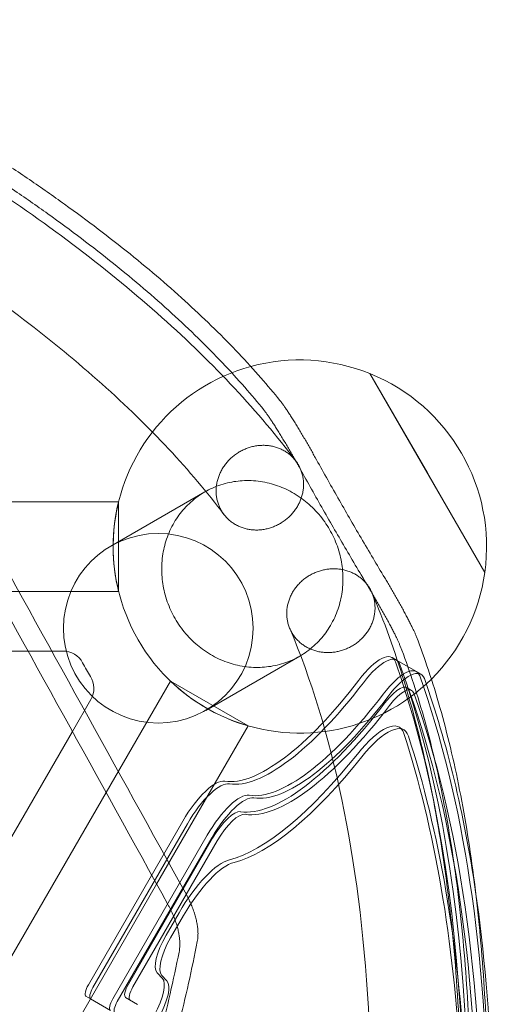
# Model space of a CAD drawing. Units: millimetres. Extents: x -2760 to 6004, y -5645 to 4141.
# Drawn here: x 512 to 775, y -2908 to -2380 of the extents above; entities that cross this region are included whole.
import ezdxf

# ---------------------------------------------------------------- set-up
doc = ezdxf.new("R2010")
doc.units = ezdxf.units.MM
doc.layers.add('SPOOROO-COMBI_01', color=7, linetype='Continuous')

msp = doc.modelspace()

# ---------------------------------------------------------------- linework, layer by layer
at = {"layer": 'SPOOROO-COMBI_01', "color": 0, "linetype": 'Continuous', "lineweight": 0}
for p, q in [((761.538, -2676.334), (700.038, -2569.812)), ((700.038, -2569.812), (730.788, -2623.073)), ((700.038, -2569.812), (730.788, -2623.073)), ((761.538, -2676.334), (700.038, -2569.812)), ((730.788, -2623.073), (761.538, -2676.334)), ((730.788, -2623.073), (761.538, -2676.334)), ((561.262, -2662.29), (611.627, -2633.212)), ((565.423, -2638.499), (470.236, -2638.499)), ((565.423, -2686.499), (565.423, -2638.499)), ((565.423, -2686.499), (499.198, -2686.499)), ((516.866, -2718.499), (381.436, -2718.499)), ((535.567, -2718.499), (516.866, -2718.499)), ((662.427, -2721.201), (612.062, -2750.279)), ((711.865, -2721.966), (714.315, -2723.381)), ((714.315, -2723.381), (724.929, -2729.509)), ((724.929, -2729.509), (727.378, -2730.923)), ((558.702, -2794.282), (593.177, -2734.571)), ((593.177, -2734.571), (634.746, -2758.571)), ((719.929, -2738.169), (722.378, -2739.583)), ((540.642, -2761.564), (550.536, -2744.427)), ((585.791, -2843.363), (634.746, -2758.571)), ((715.691, -2759.272), (718.141, -2760.686)), ((423.191, -2964.994), (540.642, -2761.564)), ((441.667, -2996.994), (558.702, -2794.282)), ((599.837, -2809.624), (549.209, -2897.313)), ((602.286, -2811.038), (551.659, -2898.727)), ((551.659, -2898.727), (602.286, -2811.038)), ((562.273, -2904.855), (612.901, -2817.166)), ((612.901, -2817.166), (562.273, -2904.855)), ((564.723, -2906.27), (615.35, -2818.58)), ((570.66, -2896.996), (615.787, -2818.833)), ((618.237, -2820.247), (573.11, -2898.41)), ((469.38, -3044.994), (585.791, -2843.363)), ((597.762, -2858.72), (590.827, -2870.732)), ((593.276, -2872.147), (600.212, -2860.134)), ((586.086, -2890.979), (588.862, -2893.891)), ((591.312, -2895.305), (588.535, -2892.394)), ((547.941, -2903.509), (550.285, -2904.862)), ((547.941, -2903.509), (550.391, -2904.923)), ((550.285, -2904.862), (557.468, -2909.009)), ((550.391, -2904.923), (561.005, -2911.052)), ((569.181, -2904.225), (571.63, -2905.639)), ((575.532, -2907.891), (569.181, -2904.225))]:
    msp.add_line(p, q, dxfattribs=at)
msp.add_circle((586.662, -2706.284), 50.8, dxfattribs=at)
for centre, radius, start, end in [((662.5, -2662.499), 100, 67.95192, 105.23155), ((662.5, -2662.499), 100, 105.23155, 314.76847), ((662.5, -2662.499), 100, 352.04808, 67.95192), ((662.5, -2662.499), 100, 166.11346, 193.88654), ((662.5, -2662.499), 100, 314.76847, 352.04808), ((535.567, -2730.499), 12, 28.17864, 90), ((662.5, -2662.499), 132, 208.17864, 211.82136), ((540.144, -2738.427), 12, 330, 31.82136), ((662.5, -2662.499), 100, 226.11346, 253.88654)]:
    msp.add_arc(centre, radius, start, end, dxfattribs=at)
for centre, major_axis, ratio, start_param, end_param in [((-10655.354, 13618.65), (-22173.766, 38406.09), 0.0382233, 4.2473006, 4.2531557), ((-10655.354, 13618.65), (22042.956, -38179.52), 0.0382233, 1.1027279, 1.1086264), ((696.865, -2747.947), (15, 25.981), 0.3333334, 6.0070351, 7.4909506), ((699.315, -2749.361), (15, 25.981), 0.3333334, 6.0070351, 7.4909506), ((699.315, -2749.361), (15, 25.981), 0.3333334, 6.0070351, 7.4909506), ((709.929, -2755.49), (15, 25.981), 0.3333334, 6.0070351, 7.4909506), ((709.929, -2755.49), (15, 25.981), 0.3333334, 6.0070351, 7.4909506), ((712.378, -2756.904), (15, 25.981), 0.3333334, 6.0070351, 7.4909506), ((-456.25, -4370.756), (1045, 1809.993), 0.3333334, 5.6262452, 6.0070351), ((-453.8, -4372.17), (1045, 1809.993), 0.3333334, 5.6284406, 6.0070351), ((-453.8, -4372.17), (1045, 1809.993), 0.3333334, 5.6284406, 6.0070351), ((-443.186, -4378.299), (1045, 1809.993), 0.3333334, 5.7681422, 6.0070351), ((-443.186, -4378.299), (1045, 1809.993), 0.3333334, 5.7681422, 6.0070351), ((682.096, -2673.813), (-65, -112.583), 0.3333334, 0.1253278, 1.2077653), ((684.546, -2675.227), (-65, -112.583), 0.3333334, 0.1253278, 1.2077653), ((684.546, -2675.227), (65, 112.583), 0.3333334, 3.2669205, 4.349358), ((709.929, -2755.49), (10, 17.321), 0.3333334, 6.0070351, 7.4909506), ((712.378, -2756.904), (-10, -17.321), 0.3333334, 2.8654424, 4.349358), ((-440.737, -4379.713), (1045, 1809.993), 0.3333334, 5.883877, 6.0070351), ((695.16, -2681.356), (65, 112.583), 0.3333334, 3.2669205, 4.349358), ((695.16, -2681.356), (-65, -112.583), 0.3333334, 0.1253278, 1.2077653), ((697.609, -2682.77), (65, 112.583), 0.3333334, 3.2669205, 4.349358), ((-443.186, -4378.299), (1040, 1801.333), 0.3333334, 5.5121378, 6.0070351), ((-440.737, -4379.713), (1040, 1801.333), 0.3333334, 5.5121378, 6.0070351), ((695.16, -2681.356), (-70, -121.244), 0.3333334, 0.1253278, 1.2077653), ((697.609, -2682.77), (-70, -121.244), 0.3333334, 0.1253278, 1.2077653), ((695.691, -2793.913), (-20, -34.641), 0.3333334, 2.8502099, 4.2925851), ((698.141, -2795.327), (20, 34.641), 0.3333334, 5.9918026, 7.4341778), ((-443.186, -4378.299), (1033.5, 1790.075), 0.3333334, 5.8109209, 5.9918026), ((-440.737, -4379.713), (1033.5, 1790.075), 0.3333334, 5.8109209, 5.9918026), ((684.146, -2696.415), (-76.5, -132.502), 0.3333334, 0.3108144, 1.1509925), ((686.596, -2697.829), (-76.5, -132.502), 0.3333334, 0.3108144, 1.1509925), ((608.497, -2814.624), (15, 25.981), 0.3333334, 0.1253278, 1.5707963), ((610.947, -2816.038), (15, 25.981), 0.3333334, 0.1253278, 1.5707963), ((610.947, -2816.038), (15, 25.981), 0.3333334, 0.1253278, 1.5707963), ((621.561, -2822.166), (15, 25.981), 0.3333334, 0.1253278, 1.5707963), ((621.561, -2822.166), (15, 25.981), 0.3333334, 0.1253278, 1.5707963), ((624.01, -2823.58), (15, 25.981), 0.3333334, 0.1253278, 1.5707963), ((621.561, -2822.166), (10, 17.321), 0.3333334, 0.1253278, 1.5707963), ((624.01, -2823.58), (-10, -17.321), 0.3333334, 3.2669205, 4.712389), ((609.309, -2865.387), (-20, -34.641), 0.3333334, 3.452407, 4.712389), ((611.759, -2866.801), (20, 34.641), 0.3333334, 0.3108144, 1.5707963), ((-440.737, -4379.713), (1045, 1809.993), 0.3333334, 5.5121378, 5.883877), ((596.6, -2874.066), (-10, -17.321), 0.3333334, 4.7123889, 6.1856526), ((599.05, -2875.48), (-10, -17.321), 0.3333334, 4.7123889, 6.1856526), ((-925.404, -3234.118), (-1468.009, -847.556), 0.5867641, 2.6281436, 2.6667142), ((-925.404, -3234.118), (-1459.349, -842.556), 0.5867641, 2.624794, 2.6636608), ((578.348, -2910.804), (-10, -17.321), 0.3333334, 1.6149286, 3.04406), ((580.797, -2912.219), (10, 17.321), 0.3333334, 4.7565212, 6.1856526), ((550.941, -2898.313), (-3, -5.196), 0.3333334, 4.712389, 6.2831853), ((553.391, -2899.727), (-3, -5.196), 0.3333334, 4.712389, 6.2831853), ((553.391, -2899.727), (3, 5.196), 0.3333334, 1.5707963, 3.1415926), ((572.681, -2898.162), (-3.5, -6.062), 0.3333334, 4.7123889, 6.2831853), ((575.13, -2899.577), (-3.5, -6.062), 0.3333334, 4.7123889, 6.2831853), ((564.005, -2905.855), (3, 5.196), 0.3333334, 1.5707963, 3.1415926), ((564.005, -2905.855), (-3, -5.196), 0.3333334, 4.712389, 6.2831853), ((566.455, -2907.27), (3, 5.196), 0.3333334, 1.5707963, 3.1415926)]:
    msp.add_ellipse(centre, major_axis=major_axis, ratio=ratio, start_param=start_param, end_param=end_param, dxfattribs=at)
for points, knots in [([(370.361, -2380.158), (384.879, -2387.478), (399.362, -2395.046), (428.306, -2410.784), (442.758, -2418.965), (463.926, -2431.49), (470.897, -2435.707), (484.637, -2444.215), (491.406, -2448.505), (504.712, -2457.145), (511.249, -2461.496), (524.064, -2470.244), (530.341, -2474.642), (542.614, -2483.473), (548.609, -2487.906), (560.295, -2496.795), (565.986, -2501.25), (577.047, -2510.17), (582.416, -2514.635), (592.818, -2523.56), (597.851, -2528.02), (607.567, -2536.921), (612.252, -2541.363), (621.264, -2550.214), (625.592, -2554.623), (633.887, -2563.395), (637.854, -2567.757), (645.194, -2576.154), (648.588, -2580.192), (651.824, -2584.197)], [1.8975771, 1.8975771, 1.8975771, 1.8975771, 79.2860126, 79.2860126, 158.5720253, 158.5720253, 198.2150316, 198.2150316, 237.8580379, 237.8580379, 277.5010442, 277.5010442, 317.1440506, 317.1440506, 356.7870569, 356.7870569, 396.4300632, 396.4300632, 436.0730695, 436.0730695, 475.7160758, 475.7160758, 515.3590822, 515.3590822, 555.0020885, 555.0020885, 594.6450948, 594.6450948, 631.8465736, 631.8465736, 631.8465736, 631.8465736]), ([(660.336, -2616.652), (640.504, -2590.312), (616.522, -2564.65), (560.699, -2514.754), (528.853, -2490.519), (457.686, -2443.588), (418.363, -2420.893), (367.154, -2394.787), (358.649, -2390.552), (350.012, -2386.351)], [0.24589774, 0.24589774, 0.24589774, 0.24589774, 0.35695781, 0.35695781, 0.46801788, 0.46801788, 0.57907795, 0.57907795, 0.60077897, 0.60077897, 0.60077897, 0.60077897]), ([(643.142, -2589.209), (639.901, -2585.205), (636.501, -2581.169), (629.147, -2572.776), (625.172, -2568.416), (616.859, -2559.65), (612.522, -2555.244), (603.489, -2546.401), (598.794, -2541.964), (589.053, -2533.073), (584.008, -2528.618), (573.58, -2519.706), (568.196, -2515.248), (557.106, -2506.343), (551.399, -2501.896), (539.68, -2493.024), (533.669, -2488.6), (521.361, -2479.789), (515.065, -2475.401), (502.212, -2466.674), (495.656, -2462.335), (482.31, -2453.719), (475.52, -2449.442), (461.738, -2440.961), (454.745, -2436.757), (433.511, -2424.275), (419.013, -2416.125), (389.975, -2400.451), (375.445, -2392.918), (360.879, -2385.632)], [2.4415889, 2.4415889, 2.4415889, 2.4415889, 39.6581607, 39.6581607, 79.3163215, 79.3163215, 118.9744822, 118.9744822, 158.6326429, 158.6326429, 198.2908037, 198.2908037, 237.9489644, 237.9489644, 277.6071251, 277.6071251, 317.2652859, 317.2652859, 356.9234466, 356.9234466, 396.5816073, 396.5816073, 436.2397681, 436.2397681, 475.8979288, 475.8979288, 555.2142502, 555.2142502, 632.6313769, 632.6313769, 632.6313769, 632.6313769]), ([(621.778, -2645.243), (604.11, -2621.821), (582.3, -2598.418), (530.516, -2552.177), (500.548, -2529.341), (436.477, -2487.108), (403.171, -2467.604), (366.943, -2448.646)], [0.24634131, 0.24634131, 0.24634131, 0.24634131, 0.35726508, 0.35726508, 0.46818885, 0.46818885, 0.5671554, 0.5671554, 0.5671554, 0.5671554]), ([(651.824, -2584.197), (652.006, -2584.423), (652.199, -2584.668), (652.69, -2585.311), (652.998, -2585.727), (653.647, -2586.626), (653.987, -2587.109), (654.691, -2588.129), (655.055, -2588.666), (655.797, -2589.777), (656.187, -2590.369), (657.003, -2591.623), (657.428, -2592.285), (658.307, -2593.668), (658.761, -2594.389), (659.69, -2595.881), (660.165, -2596.651), (661.129, -2598.227), (661.619, -2599.034), (662.604, -2600.669), (663.099, -2601.499), (664.088, -2603.164), (664.58, -2604.001), (665.554, -2605.665), (666.035, -2606.493), (666.506, -2607.309), (666.977, -2608.124), (667.453, -2608.955), (668.408, -2610.631), (668.886, -2611.476), (669.823, -2613.144), (670.282, -2613.967), (670.733, -2614.783)], [-33.0738882, -33.0738882, -33.0738882, -33.0738882, -31.0951429, -31.0951429, -28.2623949, -28.2623949, -25.4296469, -25.4296469, -22.596899, -22.596899, -19.7722866, -19.7722866, -16.9476742, -16.9476742, -14.1230619, -14.1230619, -11.2984495, -11.2984495, -8.4738371, -8.4738371, -5.6492247, -5.6492247, -2.8246124, -2.8246124, 0, 0, 0, 2.8246124, 2.8246124, 5.6492247, 5.6492247, 8.4053056, 8.4053056, 8.4053056, 8.4053056]), ([(662.057, -2619.792), (661.606, -2618.977), (661.147, -2618.153), (660.21, -2616.485), (659.732, -2615.64), (658.777, -2613.964), (658.301, -2613.133), (657.83, -2612.318), (657.359, -2611.503), (656.878, -2610.675), (655.904, -2609.01), (655.411, -2608.173), (654.423, -2606.508), (653.927, -2605.679), (652.942, -2604.043), (652.453, -2603.237), (651.488, -2601.661), (651.013, -2600.891), (650.083, -2599.399), (649.629, -2598.678), (648.75, -2597.295), (648.325, -2596.633), (647.509, -2595.38), (647.118, -2594.787), (646.376, -2593.677), (646.012, -2593.14), (645.307, -2592.121), (644.967, -2591.638), (644.318, -2590.739), (644.009, -2590.323), (643.517, -2589.681), (643.325, -2589.435), (643.142, -2589.209)], [-8.4053151, -8.4053151, -8.4053151, -8.4053151, -5.6492119, -5.6492119, -2.8246059, -2.8246059, 0, 0, 0, 2.8246059, 2.8246059, 5.6492119, 5.6492119, 8.4738178, 8.4738178, 11.2984238, 11.2984238, 14.1230297, 14.1230297, 16.9476357, 16.9476357, 19.7722416, 19.7722416, 22.5968476, 22.5968476, 25.4296864, 25.4296864, 28.2625251, 28.2625251, 31.0953639, 31.0953639, 33.0741938, 33.0741938, 33.0741938, 33.0741938]), ([(664.465, -2629.172), (664.465, -2628.474), (664.431, -2627.747), (664.283, -2626.273), (664.169, -2625.527), (663.862, -2624.057), (663.669, -2623.333), (663.217, -2621.941), (662.96, -2621.273), (662.407, -2620.024), (662.086, -2619.386), (661.362, -2618.124), (660.957, -2617.5), (660.082, -2616.3), (659.611, -2615.724), (658.629, -2614.647), (658.119, -2614.146), (657.098, -2613.236), (656.539, -2612.784), (655.348, -2611.926), (654.715, -2611.518), (653.405, -2610.771), (652.728, -2610.431), (651.365, -2609.834), (650.68, -2609.575), (649.345, -2609.142), (648.634, -2608.946), (647.157, -2608.622), (646.392, -2608.493), (644.847, -2608.312), (644.066, -2608.261), (642.53, -2608.234), (641.774, -2608.258), (640.329, -2608.367), (639.573, -2608.457), (638.037, -2608.716), (637.256, -2608.885), (635.711, -2609.299), (634.946, -2609.544), (633.47, -2610.091), (632.758, -2610.394), (631.424, -2611.03), (630.738, -2611.391), (629.376, -2612.195), (628.698, -2612.636), (627.388, -2613.581), (626.756, -2614.085), (625.564, -2615.123), (625.006, -2615.659), (623.984, -2616.724), (623.474, -2617.302), (622.493, -2618.527), (622.021, -2619.174), (621.146, -2620.506), (620.742, -2621.191), (620.017, -2622.563), (619.697, -2623.25), (619.144, -2624.581), (618.886, -2625.288), (618.435, -2626.749), (618.242, -2627.502), (617.935, -2629.019), (617.821, -2629.782), (617.673, -2631.277), (617.639, -2632.01), (617.639, -2633.407), (617.673, -2634.134), (617.821, -2635.608), (617.935, -2636.354), (618.242, -2637.823), (618.435, -2638.548), (618.886, -2639.94), (619.144, -2640.608), (619.697, -2641.856), (620.017, -2642.494), (620.742, -2643.757), (621.146, -2644.381), (622.021, -2645.581), (622.493, -2646.156), (623.474, -2647.233), (623.984, -2647.735), (625.006, -2648.645), (625.564, -2649.096), (626.756, -2649.955), (627.388, -2650.362), (628.698, -2651.109), (629.376, -2651.449), (630.738, -2652.046), (631.424, -2652.305), (632.758, -2652.738), (633.47, -2652.934), (634.946, -2653.258), (635.711, -2653.387), (637.256, -2653.568), (638.037, -2653.619), (639.573, -2653.646), (640.329, -2653.622), (641.774, -2653.513), (642.53, -2653.423), (644.066, -2653.164), (644.847, -2652.994), (646.392, -2652.581), (647.157, -2652.336), (648.634, -2651.789), (649.345, -2651.486), (650.68, -2650.85), (651.365, -2650.489), (652.728, -2649.685), (653.405, -2649.244), (654.715, -2648.299), (655.348, -2647.796), (656.539, -2646.757), (657.098, -2646.221), (658.119, -2645.157), (658.629, -2644.579), (659.611, -2643.353), (660.082, -2642.706), (660.957, -2641.375), (661.362, -2640.689), (662.086, -2639.318), (662.407, -2638.631), (662.96, -2637.299), (663.217, -2636.593), (663.669, -2635.132), (663.862, -2634.379), (664.169, -2632.862), (664.283, -2632.099), (664.431, -2630.603), (664.465, -2629.871), (664.465, -2629.172)], [0, 0, 0, 0, 2.2212522, 2.2212522, 4.4425044, 4.4425044, 6.6637566, 6.6637566, 8.8850088, 8.8850088, 11.1065665, 11.1065665, 13.3281242, 13.3281242, 15.5496819, 15.5496819, 17.7712395, 17.7712395, 19.993169, 19.993169, 22.2150984, 22.2150984, 24.4370278, 24.4370278, 26.6589572, 26.6589572, 28.8811978, 28.8811978, 31.1034384, 31.1034384, 33.325679, 33.325679, 35.5479196, 35.5479196, 37.7701636, 37.7701636, 39.9924075, 39.9924075, 42.2146515, 42.2146515, 44.4368954, 44.4368954, 46.6588325, 46.6588325, 48.8807697, 48.8807697, 51.1027068, 51.1027068, 53.3246439, 53.3246439, 55.5462055, 55.5462055, 57.7677671, 57.7677671, 59.9893287, 59.9893287, 62.2108903, 62.2108903, 64.4321394, 64.4321394, 66.6533885, 66.6533885, 68.8746376, 68.8746376, 71.0958867, 71.0958867, 73.3171358, 73.3171358, 75.5383849, 75.5383849, 77.759634, 77.759634, 79.9808831, 79.9808831, 82.2024447, 82.2024447, 84.4240063, 84.4240063, 86.6455679, 86.6455679, 88.8671294, 88.8671294, 91.0890666, 91.0890666, 93.3110037, 93.3110037, 95.5329408, 95.5329408, 97.754878, 97.754878, 99.9771219, 99.9771219, 102.1993659, 102.1993659, 104.4216098, 104.4216098, 106.6438538, 106.6438538, 108.8660944, 108.8660944, 111.088335, 111.088335, 113.3105756, 113.3105756, 115.5328162, 115.5328162, 117.7547456, 117.7547456, 119.976675, 119.976675, 122.1986044, 122.1986044, 124.4205338, 124.4205338, 126.6420915, 126.6420915, 128.8636492, 128.8636492, 131.0852069, 131.0852069, 133.3067646, 133.3067646, 135.5280168, 135.5280168, 137.749269, 137.749269, 139.9705212, 139.9705212, 142.1917734, 142.1917734, 142.1917734, 142.1917734]), ([(670.733, -2614.783), (672.687, -2618.313), (674.672, -2621.877), (678.728, -2629.106), (680.799, -2632.771), (684.935, -2640.038), (687.001, -2643.64), (691.083, -2650.711), (693.17, -2654.3), (697.395, -2661.516), (699.534, -2665.142), (703.766, -2672.269), (705.86, -2675.771), (707.94, -2679.227)], [355.5105722, 355.5105722, 355.5105722, 355.5105722, 367.4409454, 367.4409454, 379.687914, 379.687914, 391.9348826, 391.9348826, 404.1818512, 404.1818512, 416.4288198, 416.4288198, 428.3592105, 428.3592105, 428.3592105, 428.3592105]), ([(699.264, -2684.237), (697.183, -2680.78), (695.089, -2677.279), (690.856, -2670.153), (688.717, -2666.526), (684.492, -2659.311), (682.405, -2655.721), (678.323, -2648.65), (676.257, -2645.048), (672.121, -2637.781), (670.05, -2634.116), (665.995, -2626.887), (664.01, -2623.322), (662.057, -2619.792)], [355.5126562, 355.5126562, 355.5126562, 355.5126562, 367.4429929, 367.4429929, 379.690017, 379.690017, 391.9370411, 391.9370411, 404.1840652, 404.1840652, 416.4310893, 416.4310893, 428.3614085, 428.3614085, 428.3614085, 428.3614085]), ([(595.657, -2701.091), (594.873, -2699.734), (594.113, -2698.28), (592.708, -2695.242), (592.063, -2693.66), (590.93, -2690.444), (590.442, -2688.81), (589.638, -2685.577), (589.321, -2683.978), (588.85, -2680.906), (588.673, -2679.292), (588.475, -2675.992), (588.454, -2674.306), (588.579, -2670.953), (588.725, -2669.283), (589.167, -2666.044), (589.462, -2664.474), (590.159, -2661.513), (590.592, -2659.984), (591.631, -2656.923), (592.237, -2655.392), (593.602, -2652.411), (594.361, -2650.96), (595.982, -2648.208), (596.845, -2646.906), (598.604, -2644.505), (599.581, -2643.295), (601.7, -2640.94), (602.843, -2639.797), (605.24, -2637.642), (606.496, -2636.631), (609.051, -2634.785), (610.35, -2633.95), (612.903, -2632.475), (614.276, -2631.768), (617.153, -2630.478), (618.656, -2629.896), (621.721, -2628.897), (623.283, -2628.48), (626.382, -2627.821), (627.92, -2627.58), (630.879, -2627.257), (632.438, -2627.16), (635.633, -2627.132), (637.269, -2627.2), (640.534, -2627.508), (642.164, -2627.748), (645.334, -2628.378), (646.875, -2628.767), (649.789, -2629.645), (651.297, -2630.173), (654.324, -2631.41), (655.843, -2632.118), (658.811, -2633.686), (660.26, -2634.547), (663.019, -2636.368), (664.33, -2637.328), (666.754, -2639.272), (667.981, -2640.345), (670.38, -2642.658), (671.55, -2643.898), (673.769, -2646.487), (674.818, -2647.837), (676.746, -2650.572), (677.626, -2651.957), (679.193, -2654.671), (679.952, -2656.126), (681.357, -2659.163), (682.002, -2660.746), (683.135, -2663.962), (683.623, -2665.596), (684.427, -2668.829), (684.743, -2670.428), (685.213, -2673.5), (685.39, -2675.115), (685.588, -2678.416), (685.608, -2680.101), (685.483, -2683.455), (685.336, -2685.125), (684.894, -2688.364), (684.597, -2689.934), (683.9, -2692.897), (683.467, -2694.426), (682.427, -2697.487), (681.82, -2699.018), (680.454, -2702), (679.696, -2703.451), (678.073, -2706.203), (677.21, -2707.505), (675.451, -2709.907), (674.473, -2711.117), (672.353, -2713.472), (671.211, -2714.616), (668.813, -2716.771), (667.558, -2717.782), (665.003, -2719.628), (663.703, -2720.463), (661.15, -2721.938), (659.777, -2722.645), (656.901, -2723.935), (655.397, -2724.517), (652.332, -2725.516), (650.771, -2725.933), (647.672, -2726.591), (646.135, -2726.832), (643.176, -2727.155), (641.618, -2727.251), (638.423, -2727.279), (636.788, -2727.211), (633.524, -2726.902), (631.894, -2726.662), (628.725, -2726.032), (627.184, -2725.642), (624.271, -2724.764), (622.763, -2724.236), (619.737, -2722.999), (618.218, -2722.29), (615.252, -2720.722), (613.803, -2719.861), (611.044, -2718.039), (609.734, -2717.079), (607.31, -2715.135), (606.083, -2714.061), (603.685, -2711.748), (602.515, -2710.508), (600.296, -2707.919), (599.248, -2706.569), (597.32, -2703.834), (596.44, -2702.449), (595.657, -2701.091)], [0, 0, 0, 0, 4.7011161, 4.7011161, 9.4022321, 9.4022321, 14.1033482, 14.1033482, 18.8044643, 18.8044643, 23.5070659, 23.5070659, 28.2096675, 28.2096675, 32.9122691, 32.9122691, 37.6148708, 37.6148708, 42.3193092, 42.3193092, 47.0237477, 47.0237477, 51.7281862, 51.7281862, 56.4326247, 56.4326247, 61.13865, 61.13865, 65.8446753, 65.8446753, 70.5507005, 70.5507005, 75.2567258, 75.2567258, 79.9628125, 79.9628125, 84.6688992, 84.6688992, 89.3749859, 89.3749859, 94.0810725, 94.0810725, 98.7856532, 98.7856532, 103.4902338, 103.4902338, 108.1948144, 108.1948144, 112.899395, 112.899395, 117.6020686, 117.6020686, 122.3047421, 122.3047421, 127.0074157, 127.0074157, 131.7100892, 131.7100892, 136.4111482, 136.4111482, 141.1122071, 141.1122071, 145.8132661, 145.8132661, 150.514325, 150.514325, 155.215384, 155.215384, 159.9164429, 159.9164429, 164.6175019, 164.6175019, 169.3185608, 169.3185608, 174.0212344, 174.0212344, 178.7239079, 178.7239079, 183.4265815, 183.4265815, 188.129255, 188.129255, 192.8338356, 192.8338356, 197.5384163, 197.5384163, 202.2429969, 202.2429969, 206.9475775, 206.9475775, 211.6536642, 211.6536642, 216.3597508, 216.3597508, 221.0658375, 221.0658375, 225.7719242, 225.7719242, 230.4779495, 230.4779495, 235.1839748, 235.1839748, 239.8900001, 239.8900001, 244.5960254, 244.5960254, 249.3004638, 249.3004638, 254.0049023, 254.0049023, 258.7093408, 258.7093408, 263.4137793, 263.4137793, 268.1163809, 268.1163809, 272.8189825, 272.8189825, 277.5215841, 277.5215841, 282.2241857, 282.2241857, 286.9253018, 286.9253018, 291.6264179, 291.6264179, 296.327534, 296.327534, 301.02865, 301.02865, 301.02865, 301.02865]), ([(692.345, -2677.461), (692.949, -2677.81), (693.562, -2678.203), (694.764, -2679.068), (695.353, -2679.54), (696.473, -2680.541), (697.003, -2681.071), (697.984, -2682.157), (698.433, -2682.715), (699.238, -2683.817), (699.63, -2684.414), (700.361, -2685.673), (700.699, -2686.335), (701.301, -2687.693), (701.564, -2688.389), (702.006, -2689.777), (702.185, -2690.47), (702.462, -2691.81), (702.574, -2692.519), (702.722, -2693.98), (702.759, -2694.732), (702.751, -2696.24), (702.706, -2696.996), (702.542, -2698.475), (702.423, -2699.198), (702.131, -2700.571), (701.945, -2701.285), (701.488, -2702.725), (701.217, -2703.452), (700.601, -2704.881), (700.255, -2705.582), (699.51, -2706.927), (699.111, -2707.569), (698.295, -2708.766), (697.839, -2709.376), (696.846, -2710.577), (696.309, -2711.168), (695.178, -2712.299), (694.584, -2712.84), (693.371, -2713.844), (692.753, -2714.309), (691.536, -2715.147), (690.88, -2715.56), (689.503, -2716.338), (688.782, -2716.704), (687.308, -2717.366), (686.556, -2717.662), (685.061, -2718.174), (684.318, -2718.39), (682.885, -2718.743), (682.129, -2718.896), (680.577, -2719.133), (679.782, -2719.217), (678.19, -2719.309), (677.395, -2719.317), (675.845, -2719.258), (675.09, -2719.193), (673.66, -2719.006), (672.919, -2718.875), (671.429, -2718.536), (670.679, -2718.326), (669.213, -2717.834), (668.495, -2717.552), (667.125, -2716.932), (666.474, -2716.595), (665.264, -2715.897), (664.651, -2715.503), (663.449, -2714.638), (662.86, -2714.167), (661.741, -2713.166), (661.21, -2712.636), (660.23, -2711.549), (659.78, -2710.992), (658.976, -2709.889), (658.584, -2709.293), (657.853, -2708.034), (657.514, -2707.372), (656.913, -2706.014), (656.65, -2705.318), (656.208, -2703.93), (656.029, -2703.237), (655.751, -2701.897), (655.64, -2701.188), (655.492, -2699.727), (655.455, -2698.975), (655.463, -2697.468), (655.508, -2696.711), (655.672, -2695.232), (655.791, -2694.51), (656.083, -2693.137), (656.269, -2692.423), (656.726, -2690.982), (656.997, -2690.255), (657.613, -2688.827), (657.959, -2688.125), (658.704, -2686.781), (659.103, -2686.139), (659.92, -2684.942), (660.375, -2684.332), (661.368, -2683.131), (661.905, -2682.54), (663.036, -2681.408), (663.63, -2680.868), (664.843, -2679.863), (665.461, -2679.399), (666.678, -2678.56), (667.334, -2678.148), (668.711, -2677.369), (669.432, -2677.003), (670.906, -2676.341), (671.658, -2676.045), (673.153, -2675.533), (673.896, -2675.317), (675.329, -2674.965), (676.084, -2674.812), (677.636, -2674.574), (678.432, -2674.49), (680.023, -2674.398), (680.819, -2674.39), (682.369, -2674.449), (683.124, -2674.514), (684.554, -2674.701), (685.295, -2674.831), (686.785, -2675.171), (687.534, -2675.38), (689.001, -2675.872), (689.719, -2676.155), (691.088, -2676.775), (691.74, -2677.112), (692.345, -2677.461)], [0, 0, 0, 0, 2.2212522, 2.2212522, 4.4425044, 4.4425044, 6.6637566, 6.6637566, 8.8850088, 8.8850088, 11.1065665, 11.1065665, 13.3281242, 13.3281242, 15.5496819, 15.5496819, 17.7712395, 17.7712395, 19.993169, 19.993169, 22.2150984, 22.2150984, 24.4370278, 24.4370278, 26.6589572, 26.6589572, 28.8811978, 28.8811978, 31.1034384, 31.1034384, 33.325679, 33.325679, 35.5479196, 35.5479196, 37.7701636, 37.7701636, 39.9924075, 39.9924075, 42.2146515, 42.2146515, 44.4368954, 44.4368954, 46.6588325, 46.6588325, 48.8807697, 48.8807697, 51.1027068, 51.1027068, 53.3246439, 53.3246439, 55.5462055, 55.5462055, 57.7677671, 57.7677671, 59.9893287, 59.9893287, 62.2108903, 62.2108903, 64.4321394, 64.4321394, 66.6533885, 66.6533885, 68.8746376, 68.8746376, 71.0958867, 71.0958867, 73.3171358, 73.3171358, 75.5383849, 75.5383849, 77.759634, 77.759634, 79.9808831, 79.9808831, 82.2024447, 82.2024447, 84.4240063, 84.4240063, 86.6455679, 86.6455679, 88.8671294, 88.8671294, 91.0890666, 91.0890666, 93.3110037, 93.3110037, 95.5329408, 95.5329408, 97.754878, 97.754878, 99.9771219, 99.9771219, 102.1993659, 102.1993659, 104.4216098, 104.4216098, 106.6438538, 106.6438538, 108.8660944, 108.8660944, 111.088335, 111.088335, 113.3105756, 113.3105756, 115.5328162, 115.5328162, 117.7547456, 117.7547456, 119.976675, 119.976675, 122.1986044, 122.1986044, 124.4205338, 124.4205338, 126.6420915, 126.6420915, 128.8636492, 128.8636492, 131.0852069, 131.0852069, 133.3067646, 133.3067646, 135.5280168, 135.5280168, 137.749269, 137.749269, 139.9705212, 139.9705212, 142.1917734, 142.1917734, 142.1917734, 142.1917734]), ([(707.94, -2679.227), (708.421, -2680.026), (708.905, -2680.835), (709.881, -2682.481), (710.374, -2683.317), (711.348, -2684.982), (711.829, -2685.81), (712.299, -2686.625), (712.77, -2687.441), (713.247, -2688.271), (714.201, -2689.947), (714.68, -2690.792), (715.628, -2692.481), (716.098, -2693.325), (717.022, -2694.995), (717.476, -2695.822), (718.359, -2697.445), (718.788, -2698.242), (719.615, -2699.793), (720.013, -2700.547), (720.772, -2701.999), (721.132, -2702.698), (721.81, -2704.032), (722.128, -2704.666), (722.719, -2705.864), (723.002, -2706.447), (723.533, -2707.567), (723.781, -2708.103), (724.236, -2709.114), (724.442, -2709.589), (724.753, -2710.336), (724.87, -2710.626), (724.974, -2710.897)], [-8.4053096, -8.4053096, -8.4053096, -8.4053096, -5.6492247, -5.6492247, -2.8246124, -2.8246124, 0, 0, 0, 2.8246124, 2.8246124, 5.6492247, 5.6492247, 8.4738371, 8.4738371, 11.2984495, 11.2984495, 14.1230619, 14.1230619, 16.9476742, 16.9476742, 19.7722866, 19.7722866, 22.596899, 22.596899, 25.4296469, 25.4296469, 28.2623949, 28.2623949, 31.0951429, 31.0951429, 33.0738882, 33.0738882, 33.0738882, 33.0738882]), ([(716.292, -2715.909), (716.188, -2715.638), (716.072, -2715.348), (715.761, -2714.601), (715.555, -2714.126), (715.101, -2713.115), (714.853, -2712.578), (714.322, -2711.458), (714.04, -2710.874), (713.449, -2709.676), (713.132, -2709.042), (712.454, -2707.708), (712.094, -2707.009), (711.336, -2705.556), (710.938, -2704.803), (710.111, -2703.252), (709.682, -2702.455), (708.799, -2700.832), (708.346, -2700.005), (707.422, -2698.334), (706.952, -2697.49), (706.003, -2695.801), (705.525, -2694.956), (704.571, -2693.28), (704.094, -2692.45), (703.623, -2691.634), (703.152, -2690.818), (702.671, -2689.99), (701.696, -2688.324), (701.203, -2687.487), (700.227, -2685.842), (699.744, -2685.034), (699.264, -2684.237)], [-33.0741939, -33.0741939, -33.0741939, -33.0741939, -31.0953639, -31.0953639, -28.2625251, -28.2625251, -25.4296864, -25.4296864, -22.5968476, -22.5968476, -19.7722416, -19.7722416, -16.9476357, -16.9476357, -14.1230297, -14.1230297, -11.2984238, -11.2984238, -8.4738178, -8.4738178, -5.6492119, -5.6492119, -2.8246059, -2.8246059, 0, 0, 0, 2.826365, 2.826365, 5.6527299, 5.6527299, 8.4056223, 8.4056223, 8.4056223, 8.4056223]), ([(737.814, -3151), (742.227, -3113.616), (745.349, -3077.499), (749.669, -2994.731), (749.676, -2949.329), (744.616, -2864.232), (739.551, -2824.534), (724.251, -2751.242), (714.018, -2717.642), (701.123, -2687.297)], [0.91135106, 0.91135106, 0.91135106, 0.91135106, 0.99171837, 0.99171837, 1.10277844, 1.10277844, 1.21383851, 1.21383851, 1.32489859, 1.32489859, 1.32489859, 1.32489859]), ([(694.213, -3107.415), (696.418, -3084.447), (698.089, -3062.061), (701.648, -2993.896), (701.641, -2950.301), (696.843, -2869.333), (692.05, -2831.962), (677.895, -2763.995), (668.533, -2733.405), (657.084, -2706.393)], [0.93963714, 0.93963714, 0.93963714, 0.93963714, 0.99168371, 0.99168371, 1.10260748, 1.10260748, 1.21353125, 1.21353125, 1.32445501, 1.32445501, 1.32445501, 1.32445501]), ([(724.974, -2710.897), (727.182, -2716.63), (729.313, -2722.569), (733.52, -2735.192), (735.586, -2741.898), (739.516, -2755.754), (741.38, -2762.904), (744.894, -2777.632), (746.544, -2785.211), (749.621, -2800.781), (751.047, -2808.772), (753.671, -2825.144), (754.869, -2833.525), (757.029, -2850.653), (757.992, -2859.399), (759.684, -2877.228), (760.412, -2886.31), (761.633, -2904.777), (762.126, -2914.163), (762.88, -2933.205), (763.142, -2942.861), (763.437, -2962.403), (763.471, -2972.29), (763.32, -2992.252), (763.134, -3002.327), (762.552, -3022.623), (762.155, -3032.843), (761.161, -3053.38), (760.564, -3063.698), (759.182, -3084.381), (758.398, -3094.747), (756.69, -3115.065), (755.774, -3125.017), (754.786, -3134.945)], [2.4418388, 2.4418388, 2.4418388, 2.4418388, 46.8464021, 46.8464021, 93.6928042, 93.6928042, 140.5392063, 140.5392063, 187.3856084, 187.3856084, 234.2320105, 234.2320105, 281.0784127, 281.0784127, 327.9248148, 327.9248148, 374.7712169, 374.7712169, 421.617619, 421.617619, 468.4640211, 468.4640211, 515.3104232, 515.3104232, 562.1568253, 562.1568253, 609.0032274, 609.0032274, 655.8496295, 655.8496295, 702.6960316, 702.6960316, 747.6909199, 747.6909199, 747.6909199, 747.6909199]), ([(745.022, -3140.582), (746.048, -3130.639), (747, -3120.671), (748.781, -3100.321), (749.603, -3089.939), (751.056, -3069.223), (751.688, -3058.889), (752.75, -3038.319), (753.18, -3028.083), (753.827, -3007.755), (754.044, -2997.664), (754.255, -2977.67), (754.25, -2967.768), (754.01, -2948.195), (753.776, -2938.524), (753.072, -2919.452), (752.604, -2910.051), (751.429, -2891.556), (750.723, -2882.46), (749.074, -2864.605), (748.13, -2855.846), (746.006, -2838.693), (744.826, -2830.3), (742.234, -2813.904), (740.822, -2805.902), (737.772, -2790.311), (736.134, -2782.722), (732.642, -2767.975), (730.788, -2760.817), (726.876, -2746.944), (724.817, -2740.23), (720.623, -2727.594), (718.496, -2721.648), (716.292, -2715.909)], [1.8536258, 1.8536258, 1.8536258, 1.8536258, 46.8697402, 46.8697402, 93.7394804, 93.7394804, 140.6092207, 140.6092207, 187.4789609, 187.4789609, 234.3487011, 234.3487011, 281.2184413, 281.2184413, 328.0881816, 328.0881816, 374.9579218, 374.9579218, 421.827662, 421.827662, 468.6974022, 468.6974022, 515.5671424, 515.5671424, 562.4368827, 562.4368827, 609.3066229, 609.3066229, 656.1763631, 656.1763631, 703.0461033, 703.0461033, 747.473943, 747.473943, 747.473943, 747.473943]), ([(607.555, -2874.193), (607.652, -2873.708), (607.73, -2873.206), (607.873, -2871.966), (607.921, -2871.213), (607.944, -2869.666), (607.92, -2868.871), (607.812, -2867.355), (607.734, -2866.615), (607.517, -2865.079), (607.379, -2864.284), (607.041, -2862.651), (606.841, -2861.813), (606.379, -2860.11), (606.117, -2859.244), (605.536, -2857.498), (605.216, -2856.617), (604.522, -2854.856), (604.148, -2853.975), (603.355, -2852.229), (602.935, -2851.364), (602.238, -2850.011), (601.971, -2849.512), (601.7, -2849.02)], [161.6546267, 161.6546267, 161.6546267, 161.6546267, 163.9371147, 163.9371147, 167.1395855, 167.1395855, 170.3420564, 170.3420564, 173.1493959, 173.1493959, 175.9567354, 175.9567354, 178.7640749, 178.7640749, 181.5714144, 181.5714144, 184.3787538, 184.3787538, 187.1860933, 187.1860933, 189.9934328, 189.9934328, 191.6612319, 191.6612319, 191.6612319, 191.6612319]), ([(592.003, -2854.618), (592.274, -2855.11), (592.541, -2855.609), (593.238, -2856.963), (593.657, -2857.828), (594.449, -2859.574), (594.822, -2860.455), (595.514, -2862.217), (595.833, -2863.098), (596.412, -2864.844), (596.672, -2865.711), (597.131, -2867.415), (597.329, -2868.253), (597.664, -2869.887), (597.8, -2870.683), (598.013, -2872.22), (598.089, -2872.961), (598.194, -2874.48), (598.216, -2875.277), (598.187, -2876.828), (598.137, -2877.583), (597.989, -2878.828), (597.909, -2879.332), (597.81, -2879.82)], [1.1395545, 1.1395545, 1.1395545, 1.1395545, 2.8071178, 2.8071178, 5.6142355, 5.6142355, 8.4213533, 8.4213533, 11.228471, 11.228471, 14.0355888, 14.0355888, 16.8427065, 16.8427065, 19.6498243, 19.6498243, 22.456942, 22.456942, 25.6648372, 25.6648372, 28.8727325, 28.8727325, 31.1629001, 31.1629001, 31.1629001, 31.1629001])]:
    msp.add_open_spline(points, degree=3, knots=knots, dxfattribs=at)

doc.saveas('drawing.dxf')
